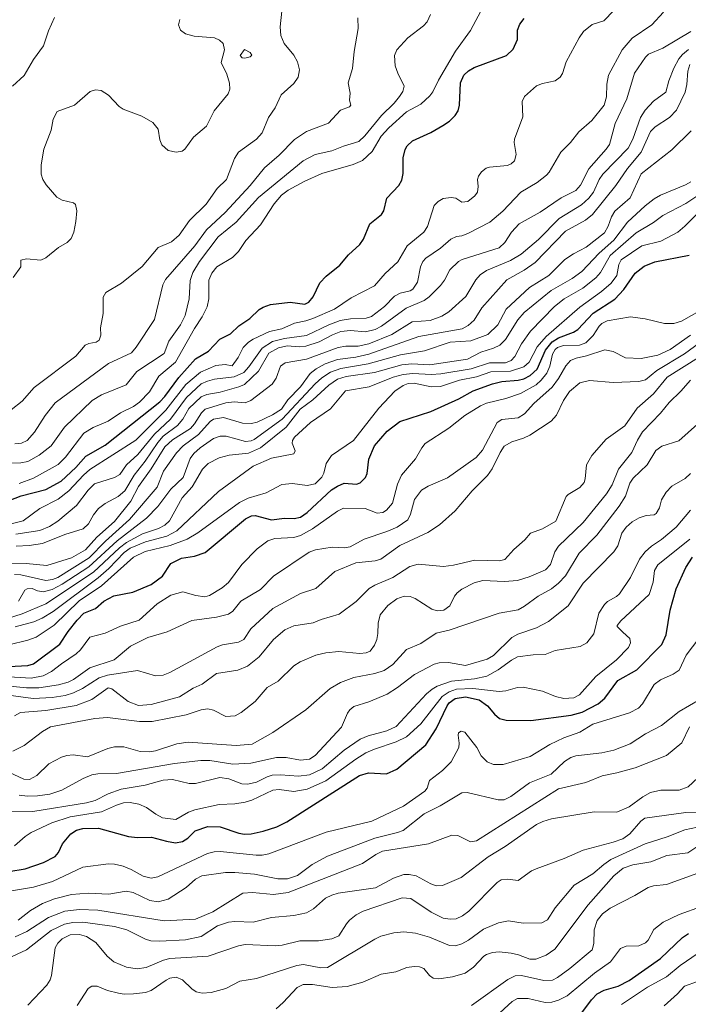
# Model space of a CAD drawing. Units: metres. Extents: x 271885 to 277684, y 4778000 to 4781343.
# Drawn here: x 272016 to 272070, y 4778180 to 4778259 of the extents above; entities that cross this region are included whole.
import ezdxf

# ---------------------------------------------------------------- set-up
doc = ezdxf.new("R2010")
doc.units = ezdxf.units.M
doc.header["$LTSCALE"] = 10
doc.layers.add('0_Contourlines_Principal', color=2, linetype='Continuous', lineweight=25)
doc.layers.add('0_Contourlines_Secondary', color=253, linetype='Continuous', lineweight=9)

msp = doc.modelspace()

# ---------------------------------------------------------------- linework, layer by layer
at = {"layer": '0_Contourlines_Principal'}
for points, elevation in [([(272015.055, 4778219.955), (272016.49, 4778220.519), (272018.5, 4778221.021), (272019.714, 4778221.708), (272020.903, 4778222.794), (272021.723, 4778223.708), (272023.279, 4778224.594), (272027.669, 4778228.091), (272028.082, 4778228.528), (272029.192, 4778230.048), (272030.551, 4778231.55), (272031.598, 4778232.181), (272032.494, 4778233.157), (272033.359, 4778233.57), (272034.04, 4778234.212), (272034.918, 4778234.82), (272035.687, 4778235.53), (272035.998, 4778235.73), (272036.577, 4778235.93), (272038.18, 4778236.14), (272039.341, 4778235.967), (272039.688, 4778236.132), (272040.035, 4778236.554), (272040.572, 4778237.685), (272041.082, 4778238.22), (272042.16, 4778239.105), (272042.878, 4778239.939), (272043.771, 4778240.767), (272044.079, 4778241.205), (272044.595, 4778242.449), (272045.522, 4778243.196), (272045.721, 4778243.483), (272045.969, 4778244.501), (272046.933, 4778245.524), (272047.169, 4778245.962), (272047.275, 4778246.505), (272047.277, 4778247.769), (272047.423, 4778248.445), (272047.586, 4778248.722), (272048.016, 4778249.133), (272049.493, 4778249.797), (272050.477, 4778250.37), (272051.002, 4778250.729), (272051.473, 4778251.185), (272051.694, 4778251.564), (272051.804, 4778252.016), (272051.89, 4778253.809), (272052.162, 4778254.414), (272052.543, 4778254.767), (272053, 4778255.039), (272055.598, 4778256.012), (272056.141, 4778256.527), (272056.475, 4778257.291), (272056.488, 4778258.047), (272056.672, 4778258.531), (272057.016, 4778258.98)], 1250), ([(272014.993, 4778206.732), (272017.051, 4778206.85), (272017.506, 4778206.97), (272019.608, 4778208.553), (272020.28, 4778209.586), (272021.003, 4778210.498), (272021.556, 4778211.055), (272022.49, 4778211.451), (272023.166, 4778212.043), (272023.973, 4778212.464), (272025.502, 4778212.748), (272026.985, 4778213.384), (272027.898, 4778214.053), (272028.551, 4778215.064), (272029.424, 4778215.489), (272030.466, 4778215.655), (272031.319, 4778215.964), (272034.571, 4778218.67), (272035.066, 4778218.906), (272035.356, 4778218.941), (272036.658, 4778218.591), (272037.729, 4778218.719), (272038.489, 4778218.7), (272039.012, 4778218.809), (272039.553, 4778219.178), (272041.505, 4778221.003), (272041.976, 4778221.3), (272042.533, 4778221.544), (272043.52, 4778221.467), (272043.802, 4778221.568), (272044.247, 4778222.01), (272044.381, 4778222.329), (272044.516, 4778223.489), (272044.972, 4778224.557), (272045.977, 4778225.733), (272047, 4778226.502), (272049.515, 4778227.325), (272051.765, 4778228.331), (272052.923, 4778228.981), (272054.479, 4778229.56), (272055.229, 4778229.728), (272056.543, 4778229.833), (272057.007, 4778229.96), (272057.494, 4778230.217), (272058.068, 4778230.731), (272058.74, 4778232.257), (272059.29, 4778232.945), (272059.787, 4778233.266), (272061.005, 4778233.721), (272061.337, 4778233.936), (272062.572, 4778235.234), (272064.314, 4778236.379), (272065.049, 4778237.164), (272065.956, 4778238.459), (272066.685, 4778239.036), (272067.56, 4778239.375), (272070.316, 4778239.92)], 1260), ([(272015.498, 4778190.244), (272016.831, 4778190.45), (272018.302, 4778190.979), (272019.253, 4778191.46), (272019.509, 4778191.765), (272019.833, 4778192.465), (272020.497, 4778193.29), (272020.965, 4778193.588), (272021.479, 4778193.716), (272022.737, 4778193.724), (272025.148, 4778193.064), (272025.871, 4778192.971), (272027.003, 4778193.019), (272028.205, 4778192.675), (272028.927, 4778192.557), (272029.488, 4778192.671), (272029.938, 4778192.928), (272030.52, 4778193.511), (272031.549, 4778193.866), (272032.535, 4778193.849), (272034.034, 4778193.334), (272034.505, 4778193.256), (272035.02, 4778193.286), (272036.002, 4778193.498), (272037.087, 4778193.843), (272037.899, 4778194.246), (272043.745, 4778197.979), (272044.478, 4778198.189), (272045.939, 4778198.108), (272046.763, 4778198.504), (272049.109, 4778200.463), (272049.935, 4778201.739), (272050.829, 4778203.595), (272050.993, 4778203.847), (272051.474, 4778204.197), (272052.284, 4778204.315), (272053.4, 4778204.08), (272054.068, 4778203.592), (272054.639, 4778202.919), (272055.043, 4778202.576), (272055.578, 4778202.434), (272057.568, 4778202.407), (272060.818, 4778202.856), (272061.697, 4778203.092), (272062.979, 4778203.765), (272063.525, 4778204.223), (272064.557, 4778205.64), (272066.103, 4778206.5), (272068.125, 4778208.529), (272068.465, 4778209.318), (272068.794, 4778211.299), (272069.262, 4778213.016), (272070.036, 4778214.752), (272070.576, 4778215.568)], 1270), ([(272061.34, 4778178.435), (272062.448, 4778179.896), (272062.903, 4778180.371), (272063.464, 4778180.692), (272064.601, 4778181.006), (272065.487, 4778181.449), (272068.017, 4778183.226), (272069.787, 4778184.931), (272070.257, 4778185.244)], 1280)]:
    msp.add_lwpolyline(points, dxfattribs=dict(at, elevation=elevation))
at = {"layer": '0_Contourlines_Secondary'}
for points, elevation in [([(272015.471, 4778218.205), (272016.655, 4778218.502), (272017.997, 4778219.504), (272019.494, 4778220.258), (272020.35, 4778220.933), (272021.535, 4778222.196), (272022.04, 4778222.633), (272025.744, 4778225.008), (272028.146, 4778227.433), (272029.776, 4778229.484), (272030.938, 4778230.478), (272032.193, 4778231.021), (272032.948, 4778231.103), (272033.502, 4778231.001), (272033.976, 4778231.662), (272034.386, 4778232.485), (272034.815, 4778232.9), (272035.205, 4778233.138), (272036.497, 4778233.773), (272037.511, 4778233.993), (272038.522, 4778234.447), (272039.44, 4778234.612), (272039.999, 4778234.807), (272041.731, 4778235.576), (272043.093, 4778236.471), (272044.977, 4778237.441), (272045.825, 4778238.44), (272046.848, 4778239.387), (272047.594, 4778240.669), (272048.948, 4778241.762), (272049.233, 4778242.224), (272049.779, 4778243.912), (272050.088, 4778244.253), (272050.498, 4778244.493), (272051.145, 4778244.57), (272051.511, 4778244.509), (272051.995, 4778244.197), (272052.494, 4778244.24), (272053.038, 4778244.695), (272053.25, 4778244.992), (272053.327, 4778245.443), (272053.257, 4778246.022), (272053.333, 4778246.277), (272053.593, 4778246.643), (272053.959, 4778246.917), (272054.229, 4778247.014), (272055.684, 4778247.134), (272055.986, 4778247.27), (272056.231, 4778247.514), (272056.369, 4778248.042), (272056.219, 4778248.994), (272056.247, 4778249.262), (272056.911, 4778251.067), (272056.863, 4778252.291), (272057.044, 4778252.706), (272058.01, 4778253.557), (272058.496, 4778253.763), (272059.513, 4778253.962), (272059.911, 4778254.276), (272060.1, 4778254.56), (272060.409, 4778255.493), (272061.442, 4778257.442), (272061.815, 4778257.953), (272062.495, 4778258.511), (272063.437, 4778258.811), (272065.059, 4778260.48)], 1251), ([(272016.344, 4778221.514), (272017.509, 4778221.939), (272019.472, 4778223.033), (272020.067, 4778223.628), (272021.557, 4778225.581), (272022.314, 4778226.034), (272023.502, 4778226.53), (272024.51, 4778227.207), (272025.545, 4778227.719), (272026.04, 4778228.083), (272026.842, 4778228.899), (272027.604, 4778230.176), (272028.942, 4778231.284), (272030.47, 4778233.996), (272031.095, 4778234.938), (272031.487, 4778235.767), (272031.63, 4778236.386), (272031.624, 4778237.892), (272031.87, 4778238.476), (272032.266, 4778238.973), (272033.519, 4778239.729), (272034.014, 4778240.222), (272034.604, 4778241.087), (272035.783, 4778242.367), (272036.889, 4778244.044), (272037.487, 4778244.765), (272038.011, 4778245.149), (272039.302, 4778245.851), (272040.726, 4778246.497), (272043.237, 4778247.229), (272044.009, 4778247.539), (272044.781, 4778248.267), (272045.499, 4778249.496), (272046.133, 4778250.173), (272047.548, 4778251.462), (272048.689, 4778252.097), (272049.435, 4778252.771), (272049.671, 4778253.082), (272050.113, 4778254.01), (272051.483, 4778256.363), (272052.703, 4778258.026), (272053.745, 4778259.999)], 1249), ([(272015.689, 4778223.151), (272016.474, 4778223.179), (272017.041, 4778223.298), (272017.955, 4778223.807), (272018.914, 4778224.542), (272019.991, 4778226.046), (272022.229, 4778228.217), (272022.984, 4778228.67), (272024.952, 4778229.46), (272025.821, 4778230.547), (272028.031, 4778231.987), (272028.401, 4778232.999), (272029.332, 4778234.303), (272029.706, 4778235.061), (272030.032, 4778236.396), (272030.122, 4778237.887), (272030.324, 4778238.512), (272030.867, 4778239.411), (272032.362, 4778241.393), (272033.832, 4778242.573), (272035.632, 4778244.566), (272039.225, 4778247.509), (272040.199, 4778248.037), (272041.539, 4778248.316), (272042.47, 4778248.711), (272043.706, 4778249.084), (272044.191, 4778249.534), (272045.53, 4778251.172), (272046.56, 4778252.179), (272046.989, 4778252.702), (272047.256, 4778253.113), (272047.364, 4778253.542), (272046.841, 4778254.592), (272046.636, 4778255.185), (272046.566, 4778256.023), (272046.773, 4778256.48), (272047.642, 4778257.442), (272048.925, 4778258.392), (272049.219, 4778258.729), (272049.478, 4778259.313)], 1248), ([(272015.694, 4778227.456), (272016.571, 4778228.144), (272017.56, 4778229.242), (272020.913, 4778231.788), (272021.658, 4778232.67), (272021.949, 4778232.807), (272022.533, 4778232.902), (272022.778, 4778233.063), (272022.909, 4778233.468), (272022.885, 4778234.058), (272023.115, 4778235.21), (272023.105, 4778236.54), (272023.317, 4778236.916), (272024.577, 4778237.652), (272026.246, 4778238.997), (272027.529, 4778240.542), (272028.605, 4778241.004), (272029.241, 4778241.524), (272030.07, 4778242.723), (272031.418, 4778244.034), (272032.293, 4778245.287), (272033.052, 4778246.015), (272033.688, 4778247.705), (272034.017, 4778248.223), (272035.473, 4778249.276), (272035.915, 4778249.771), (272036.414, 4778251.004), (272036.973, 4778251.786), (272037.458, 4778252.849), (272038.477, 4778253.743), (272038.826, 4778254.266), (272038.935, 4778254.865), (272038.771, 4778255.509), (272038.473, 4778256.026), (272037.698, 4778256.971), (272037.418, 4778257.618), (272037.364, 4778258.324), (272037.509, 4778259.59)], 1246), ([(272016.075, 4778217.423), (272017.995, 4778217.734), (272018.791, 4778218.036), (272019.447, 4778218.481), (272020.954, 4778219.737), (272021.898, 4778220.97), (272022.423, 4778221.477), (272024.021, 4778221.987), (272024.441, 4778222.23), (272024.983, 4778223.028), (272025.912, 4778223.841), (272027.255, 4778225.496), (272028.537, 4778226.696), (272029.832, 4778228.44), (272031.006, 4778229.547), (272031.504, 4778229.776), (272032.076, 4778229.923), (272033.672, 4778230.111), (272034.45, 4778230.463), (272034.854, 4778230.923), (272035.918, 4778232.435), (272036.741, 4778232.954), (272037.721, 4778233.206), (272039.483, 4778233.435), (272041.274, 4778234.311), (272042.203, 4778234.645), (272043.023, 4778234.796), (272044.296, 4778234.844), (272044.731, 4778234.963), (272045.771, 4778235.777), (272046.576, 4778236.61), (272047.028, 4778236.844), (272047.845, 4778237.035), (272048.064, 4778237.189), (272048.442, 4778237.743), (272048.677, 4778238.98), (272048.854, 4778239.417), (272049.095, 4778239.665), (272050.28, 4778240.486), (272051.104, 4778241.208), (272051.576, 4778241.431), (272052.01, 4778241.485), (272052.479, 4778241.652), (272054.258, 4778242.587), (272055.302, 4778243.466), (272056.752, 4778244.991), (272058.072, 4778245.777), (272058.825, 4778246.371), (272059.031, 4778246.604), (272059.973, 4778248.214), (272060.763, 4778249.001), (272061.437, 4778249.851), (272062.476, 4778250.766), (272063.48, 4778252), (272063.656, 4778252.671), (272063.685, 4778253.713), (272063.825, 4778254.435), (272064.906, 4778256.48), (272065.73, 4778257.402), (272067.302, 4778258.471), (272068.24, 4778259.495)], 1252), ([(272015.792, 4778253.542), (272016.749, 4778254.393), (272017.505, 4778255.693), (272018.29, 4778256.788), (272018.698, 4778257.986), (272019.201, 4778259.064)], 1244), ([(272015.856, 4778238.106), (272016.48, 4778238.974), (272016.483, 4778239.508), (272016.932, 4778239.623), (272018.078, 4778239.509), (272018.501, 4778239.709), (272019.502, 4778240.537), (272020.218, 4778240.934), (272020.526, 4778241.252), (272020.737, 4778241.778), (272020.919, 4778242.628), (272020.992, 4778243.497), (272020.893, 4778244.012), (272020.711, 4778244.149), (272019.802, 4778244.34), (272019.373, 4778244.584), (272018.528, 4778245.578), (272018.261, 4778246.016), (272018.116, 4778246.449), (272018.122, 4778247.203), (272018.328, 4778248.456), (272018.933, 4778249.981), (272019.081, 4778250.88), (272019.405, 4778251.492), (272020.795, 4778252.009), (272022.051, 4778253.116), (272022.489, 4778253.256), (272022.957, 4778253.197), (272023.534, 4778252.81), (272024.405, 4778251.9), (272024.714, 4778251.683), (272026.234, 4778251.132), (272027.103, 4778250.602), (272027.526, 4778250.085), (272027.685, 4778249.202), (272027.836, 4778248.808), (272028.34, 4778248.354), (272028.981, 4778248.206), (272029.467, 4778248.295), (272029.674, 4778248.453), (272030.385, 4778249.42), (272031.422, 4778250.315), (272032.06, 4778251.559), (272033.184, 4778252.914), (272033.306, 4778253.306), (272033.283, 4778253.769), (272033.07, 4778254.496), (272032.623, 4778255.454), (272032.88, 4778256.467), (272032.768, 4778256.974), (272032.479, 4778257.248), (272032.073, 4778257.424), (272030.432, 4778257.572), (272029.745, 4778257.757), (272029.326, 4778258.057), (272029.172, 4778258.469), (272029.273, 4778258.9)], 1245), ([(272015.99, 4778224.713), (272016.522, 4778224.77), (272016.985, 4778224.971), (272017.586, 4778225.652), (272018.445, 4778226.988), (272019.251, 4778228.006), (272023.525, 4778231.18), (272025.39, 4778232.056), (272025.776, 4778232.49), (272027.257, 4778234.744), (272027.928, 4778237.526), (272028.121, 4778237.945), (272030.499, 4778240.676), (272031.431, 4778241.972), (272032.933, 4778243.36), (272034.948, 4778245.524), (272036.096, 4778246.956), (272037.282, 4778247.978), (272038.513, 4778249.24), (272039.482, 4778249.872), (272041.264, 4778250.55), (272042.237, 4778251.593), (272042.955, 4778251.886), (272043.064, 4778252.006), (272042.957, 4778252.423), (272043.014, 4778252.985), (272042.856, 4778253.795), (272043.194, 4778254.972), (272043.321, 4778256.32), (272043.651, 4778258.187), (272043.627, 4778259.044)], 1247), ([(272016.094, 4778216.477), (272017.145, 4778216.522), (272018.21, 4778216.679), (272020.024, 4778217.415), (272021.506, 4778217.871), (272021.933, 4778218.266), (272022.337, 4778218.989), (272022.745, 4778219.512), (272023.266, 4778219.91), (272024.313, 4778220.47), (272024.849, 4778220.917), (272025.598, 4778222.194), (272026.489, 4778223.317), (272027.504, 4778224.829), (272027.948, 4778225.32), (272029.106, 4778226.199), (272029.514, 4778226.698), (272030.01, 4778227.55), (272031.004, 4778228.503), (272031.466, 4778228.701), (272032.545, 4778228.879), (272034.033, 4778229.294), (272034.498, 4778229.493), (272035.616, 4778230.58), (272036.467, 4778232.007), (272037.238, 4778232.454), (272037.94, 4778232.599), (272038.911, 4778232.525), (272039.422, 4778232.572), (272040.508, 4778232.933), (272041.586, 4778233.5), (272042.256, 4778233.759), (272043.037, 4778233.842), (272044.25, 4778233.74), (272045.013, 4778233.93), (272045.525, 4778234.189), (272047.508, 4778235.637), (272048.959, 4778236.257), (272049.367, 4778236.566), (272050.284, 4778237.483), (272050.604, 4778237.915), (272051.035, 4778238.739), (272051.737, 4778239.408), (272052.028, 4778239.568), (272054.999, 4778240.522), (272055.476, 4778240.951), (272055.999, 4778241.765), (272056.624, 4778242.44), (272058.309, 4778243.382), (272060.003, 4778244.551), (272061.176, 4778245.123), (272061.554, 4778245.554), (272062.219, 4778246.884), (272063.639, 4778248.455), (272063.9, 4778248.845), (272064.351, 4778250.543), (272065.286, 4778252.516), (272065.911, 4778254.581), (272066.785, 4778255.864), (272067.051, 4778256.105), (272068.182, 4778256.614), (272070.441, 4778257.933)], 1253), ([(272015.489, 4778215.029), (272016.914, 4778215.055), (272018.571, 4778214.895), (272020.56, 4778215.527), (272021.681, 4778216.173), (272022.61, 4778217.19), (272024.025, 4778218.464), (272025.326, 4778220.092), (272025.942, 4778221.265), (272026.973, 4778222.686), (272028.076, 4778224.471), (272028.692, 4778225.035), (272030.131, 4778225.954), (272030.457, 4778226.313), (272031.025, 4778227.213), (272031.334, 4778227.515), (272032.983, 4778228.023), (272033.654, 4778228.085), (272034.554, 4778228.007), (272034.995, 4778228.202), (272036.717, 4778229.519), (272037.056, 4778229.994), (272037.403, 4778230.979), (272037.772, 4778231.246), (272039.481, 4778231.526), (272042.026, 4778232.482), (272042.659, 4778232.582), (272043.643, 4778232.582), (272044.514, 4778232.776), (272046.357, 4778233.53), (272047.997, 4778234.557), (272049.458, 4778234.651), (272050.383, 4778235.012), (272050.967, 4778235.358), (272052.332, 4778236.578), (272053.118, 4778237.941), (272053.467, 4778238.329), (272053.992, 4778238.671), (272055.919, 4778239.494), (272056.769, 4778239.997), (272058.176, 4778241.17), (272059.831, 4778242.885), (272061.635, 4778243.971), (272062.24, 4778244.511), (272062.595, 4778245.008), (272063.051, 4778246.004), (272063.357, 4778246.446), (272065.408, 4778248.537), (272065.771, 4778249.273), (272066.404, 4778251.007), (272066.771, 4778251.607), (272067.436, 4778252.34), (272068.43, 4778253.054), (272068.675, 4778253.966), (272069.081, 4778254.98), (272069.472, 4778255.729), (272069.768, 4778256.092), (272070.248, 4778256.49)], 1254), ([(272015.966, 4778214.173), (272016.469, 4778214.167), (272018.484, 4778213.708), (272019.025, 4778213.784), (272019.455, 4778213.947), (272021.994, 4778215.517), (272023.292, 4778216.874), (272025.237, 4778218.616), (272027.449, 4778221.232), (272027.966, 4778222.5), (272029.008, 4778223.997), (272029.55, 4778224.538), (272030.788, 4778225.474), (272031.72, 4778226.509), (272031.993, 4778226.709), (272032.801, 4778226.839), (272034.323, 4778226.37), (272035.05, 4778226.363), (272035.508, 4778226.457), (272036.754, 4778227.044), (272037.477, 4778227.515), (272037.994, 4778228.247), (272039.003, 4778229.298), (272039.777, 4778230.37), (272040.256, 4778230.757), (272040.986, 4778231.162), (272041.994, 4778231.502), (272043.473, 4778231.685), (272044.506, 4778231.927), (272048.55, 4778233.363), (272052.027, 4778233.972), (272052.519, 4778234.239), (272053.001, 4778234.68), (272053.602, 4778235.682), (272055.632, 4778237.932), (272057.015, 4778238.719), (272057.907, 4778239.324), (272060.343, 4778241.862), (272061.967, 4778242.752), (272062.52, 4778243.202), (272064.413, 4778245.532), (272065.345, 4778246.898), (272066.455, 4778248.227), (272067.204, 4778249.89), (272067.565, 4778250.254), (272068.743, 4778251.013), (272069.291, 4778251.615), (272069.993, 4778253.059), (272070.139, 4778253.683), (272070.199, 4778254.759), (272070.372, 4778255.291)], 1255), ([(272016.277, 4778212.044), (272016.794, 4778212.911), (272016.979, 4778213.027), (272017.386, 4778213.054), (272017.83, 4778212.862), (272018.274, 4778212.788), (272019, 4778212.977), (272019.801, 4778213.398), (272021.959, 4778214.793), (272024.231, 4778216.907), (272026.597, 4778218.708), (272027.509, 4778219.666), (272028.561, 4778221.061), (272029.545, 4778222.004), (272030.113, 4778223.523), (272030.416, 4778223.944), (272030.924, 4778224.392), (272032.008, 4778225.149), (272032.533, 4778225.336), (272033.027, 4778225.335), (272034.563, 4778224.903), (272035.02, 4778224.942), (272035.261, 4778225.053), (272037.528, 4778226.706), (272040.174, 4778229.557), (272040.71, 4778230.029), (272041.424, 4778230.484), (272042.263, 4778230.779), (272044.463, 4778231.166), (272047.067, 4778231.896), (272048.992, 4778232.205), (272051.057, 4778232.893), (272052.723, 4778233.021), (272054.09, 4778233.518), (272054.91, 4778234.297), (272055.568, 4778235.569), (272057.458, 4778237.299), (272059.005, 4778238.269), (272060.307, 4778239.581), (272060.998, 4778240.033), (272062.019, 4778240.556), (272063.481, 4778241.73), (272063.781, 4778242.242), (272064.045, 4778243.002), (272064.339, 4778243.456), (272065.548, 4778244.54), (272066.456, 4778246.463), (272068.916, 4778248.399), (272070.481, 4778249.952)], 1256), ([(272014.276, 4778210.291), (272016.586, 4778211.01), (272018.488, 4778211.811), (272022.323, 4778214.358), (272024.431, 4778216.34), (272024.98, 4778216.757), (272026.272, 4778217.464), (272027.555, 4778217.887), (272028.075, 4778218.148), (272028.441, 4778218.518), (272029.477, 4778220.365), (272030.27, 4778221.253), (272031.112, 4778222.675), (272031.576, 4778223.122), (272032.46, 4778223.586), (272033.267, 4778223.793), (272034.825, 4778223.969), (272035.783, 4778224.39), (272037.851, 4778226.064), (272038.975, 4778227.511), (272039.987, 4778228.27), (272041.294, 4778229.447), (272041.992, 4778229.918), (272042.695, 4778230.147), (272044.969, 4778230.47), (272047.172, 4778231.09), (272047.96, 4778231.153), (272049.427, 4778231.068), (272052.458, 4778231.543), (272053.519, 4778232.112), (272054.545, 4778232.418), (272055.06, 4778232.67), (272055.529, 4778233.127), (272056.519, 4778234.697), (272057.011, 4778235.29), (272059.184, 4778237.062), (272060.879, 4778238.048), (272061.667, 4778238.604), (272063.064, 4778240.069), (272064.236, 4778241.119), (272065.338, 4778242.567), (272066.771, 4778243.892), (272067.487, 4778244.446), (272068.006, 4778244.743), (272070.023, 4778245.582), (272070.438, 4778245.84)], 1257), ([(272015.497, 4778208.522), (272017.049, 4778208.879), (272017.699, 4778209.137), (272019.167, 4778210.104), (272021.162, 4778212.054), (272022.972, 4778213.273), (272025.552, 4778215.586), (272026.479, 4778216.036), (272028.496, 4778216.51), (272029.885, 4778217.018), (272030.732, 4778217.54), (272034.089, 4778219.989), (272034.801, 4778220.336), (272036.236, 4778220.756), (272037.497, 4778221.432), (272038.362, 4778221.514), (272039.535, 4778221.344), (272040.176, 4778221.479), (272040.728, 4778222.034), (272040.885, 4778222.354), (272041.082, 4778223.137), (272041.49, 4778223.766), (272043.265, 4778224.968), (272045.303, 4778227.584), (272046.597, 4778228.946), (272047.263, 4778229.42), (272047.67, 4778229.567), (272048.155, 4778229.593), (272049.524, 4778229.318), (272050.294, 4778229.336), (272051.801, 4778229.835), (272053.183, 4778230.11), (272054.328, 4778230.505), (272055.918, 4778230.557), (272057.003, 4778230.911), (272057.416, 4778231.301), (272058.072, 4778232.519), (272058.801, 4778233.375), (272061.5, 4778235.74), (272063.262, 4778236.987), (272064.043, 4778237.648), (272064.491, 4778238.275), (272064.645, 4778239.162), (272064.846, 4778239.551), (272066.497, 4778240.663), (272068.03, 4778241.047), (272069.394, 4778241.784), (272069.954, 4778242.248), (272071.787, 4778244.092)], 1259), ([(272016.013, 4778209.964), (272017.536, 4778210.372), (272018.208, 4778210.662), (272019.083, 4778211.204), (272022.711, 4778213.912), (272023.561, 4778214.663), (272024.798, 4778215.943), (272025.282, 4778216.294), (272026.529, 4778216.811), (272028.24, 4778217.257), (272029.048, 4778217.704), (272032.406, 4778220.875), (272035.187, 4778222.919), (272036.678, 4778223.551), (272038.459, 4778223.916), (272038.568, 4778224.155), (272038.32, 4778224.769), (272038.362, 4778224.993), (272038.525, 4778225.236), (272039.808, 4778226.421), (272041.414, 4778227.546), (272042.631, 4778228.981), (272044.528, 4778229.303), (272046.479, 4778230.082), (272047.282, 4778230.308), (272048.052, 4778230.384), (272049.518, 4778230.29), (272050.311, 4778230.341), (272052.757, 4778230.75), (272054.232, 4778231.242), (272055.51, 4778231.242), (272055.979, 4778231.425), (272056.275, 4778231.761), (272056.805, 4778232.771), (272057.536, 4778233.789), (272059.47, 4778235.782), (272060.253, 4778236.408), (272061.745, 4778237.249), (272062.792, 4778238.094), (272063.174, 4778238.529), (272063.948, 4778239.878), (272066.046, 4778241.71), (272067.437, 4778242.543), (272068.188, 4778243.128), (272070.042, 4778244.094), (272071.017, 4778244.719)], 1258), ([(272015.087, 4778205.966), (272017.298, 4778205.823), (272018.275, 4778206.015), (272018.953, 4778206.353), (272019.74, 4778206.993), (272020.929, 4778207.777), (272021.292, 4778208.107), (272022.039, 4778209.129), (272023.259, 4778209.457), (272024.497, 4778210.015), (272025.999, 4778210.496), (272027.453, 4778211.806), (272028.572, 4778212.514), (272029.514, 4778212.786), (272030.566, 4778212.494), (272031.309, 4778212.391), (272031.681, 4778212.475), (272032.693, 4778213.093), (272033.206, 4778213.545), (272034.288, 4778214.978), (272035.509, 4778216.237), (272036.379, 4778216.902), (272036.927, 4778217.092), (272038.461, 4778217.156), (272039.008, 4778217.327), (272039.983, 4778217.859), (272041.985, 4778219.29), (272042.475, 4778219.523), (272044.223, 4778219.493), (272045.18, 4778219.116), (272045.649, 4778219.168), (272045.923, 4778219.354), (272046.411, 4778219.943), (272046.831, 4778221.452), (272047.145, 4778222.199), (272048.271, 4778223.503), (272048.767, 4778224.399), (272049.048, 4778224.739), (272050.941, 4778225.983), (272052.241, 4778226.997), (272053.505, 4778227.77), (272053.997, 4778227.995), (272055.557, 4778228.377), (272056.729, 4778228.756), (272057.986, 4778229.464), (272058.398, 4778229.834), (272058.857, 4778230.413), (272059.096, 4778230.964), (272059.298, 4778231.934), (272059.524, 4778232.31), (272059.716, 4778232.469), (272060.201, 4778232.643), (272061.467, 4778232.656), (272061.988, 4778232.858), (272062.576, 4778233.449), (272063.073, 4778234.204), (272063.285, 4778234.414), (272063.7, 4778234.616), (272065.581, 4778234.948), (272066.768, 4778234.777), (272068.335, 4778234.403), (272069.067, 4778234.4), (272069.699, 4778234.6), (272071.311, 4778235.499)], 1261), ([(272014.89, 4778204.539), (272017.473, 4778204.18), (272019.007, 4778204.265), (272020.039, 4778204.44), (272020.717, 4778204.652), (272021.44, 4778204.983), (272022.796, 4778205.842), (272023.452, 4778206.071), (272025.862, 4778206.442), (272027.335, 4778206.021), (272027.947, 4778206.068), (272028.491, 4778206.275), (272032.292, 4778208.345), (272032.719, 4778208.506), (272034.016, 4778208.73), (272034.445, 4778208.948), (272035, 4778209.81), (272036.764, 4778211.449), (272039.012, 4778212.655), (272040.25, 4778213.058), (272041.779, 4778214.415), (272043.449, 4778215.118), (272045.026, 4778215.286), (272045.468, 4778215.421), (272047.001, 4778216.509), (272049.249, 4778217.564), (272050.194, 4778218.173), (272051.451, 4778219.323), (272052.845, 4778220.933), (272054.063, 4778222.15), (272054.455, 4778222.705), (272055.076, 4778224.008), (272055.423, 4778224.521), (272056.036, 4778224.886), (272056.968, 4778225.166), (272057.491, 4778225.407), (272059.194, 4778226.547), (272059.623, 4778227.018), (272060.203, 4778228.215), (272060.673, 4778228.918), (272061.512, 4778229.64), (272062.297, 4778229.829), (272064.197, 4778229.667), (272066.261, 4778229.744), (272066.792, 4778229.87), (272067.703, 4778230.611), (272069.942, 4778231.979), (272072.452, 4778233.81)], 1263), ([(272014.762, 4778205.27), (272016.926, 4778205.055), (272017.918, 4778205.051), (272019.517, 4778205.283), (272020.285, 4778205.501), (272020.731, 4778205.73), (272022.034, 4778206.663), (272023.994, 4778207.306), (272025.307, 4778208.403), (272026.702, 4778209.114), (272028.257, 4778209.548), (272030.243, 4778210.465), (272032.248, 4778210.74), (272033.209, 4778210.978), (272033.546, 4778211.223), (272034.205, 4778212.04), (272035.792, 4778212.968), (272036.839, 4778214.055), (272039.694, 4778215.991), (272040.213, 4778216.167), (272041.551, 4778216.374), (272042.531, 4778216.317), (272043.01, 4778216.398), (272044.127, 4778217.04), (272045.955, 4778217.638), (272046.783, 4778218.001), (272047.639, 4778218.595), (272047.872, 4778219.045), (272048.19, 4778220.236), (272048.742, 4778220.983), (272049.286, 4778221.306), (272050.837, 4778221.969), (272053.16, 4778223.616), (272053.679, 4778224.204), (272054.834, 4778226.429), (272055.222, 4778226.673), (272056.532, 4778226.796), (272057.061, 4778227.135), (272057.812, 4778227.953), (272059.272, 4778229.269), (272059.796, 4778229.965), (272060.377, 4778230.988), (272060.763, 4778231.422), (272061.198, 4778231.628), (272062.033, 4778231.804), (272063.511, 4778232.275), (272064.199, 4778232.149), (272065.188, 4778231.646), (272066.437, 4778231.602), (272067.788, 4778231.859), (272068.778, 4778232.319), (272070.426, 4778233.483)], 1262), ([(272015.967, 4778202.794), (272016.448, 4778203.055), (272018.491, 4778203.232), (272020.944, 4778203.625), (272022.187, 4778204.117), (272023.499, 4778205.037), (272023.815, 4778204.974), (272025.109, 4778203.933), (272025.953, 4778203.628), (272026.977, 4778203.7), (272029.264, 4778204.319), (272030.357, 4778205.016), (272031.071, 4778205.33), (272032.248, 4778206.195), (272033.969, 4778206.46), (272034.746, 4778206.79), (272035.686, 4778207.548), (272036.821, 4778208.931), (272037.741, 4778209.711), (272038.479, 4778210.055), (272040.034, 4778210.29), (272040.674, 4778210.563), (272042.13, 4778210.997), (272043.491, 4778212.013), (272044.545, 4778213.044), (272044.984, 4778213.318), (272046.454, 4778213.942), (272047.815, 4778214.835), (272048.47, 4778215.017), (272050.528, 4778214.816), (272051.332, 4778214.929), (272053.037, 4778215.348), (272055.026, 4778215.29), (272055.468, 4778215.382), (272056.186, 4778216.2), (272057.075, 4778216.977), (272057.545, 4778217.522), (272058.505, 4778217.854), (272059.564, 4778218.47), (272060.407, 4778220.463), (272060.562, 4778220.629), (272061.515, 4778221.185), (272061.85, 4778221.606), (272061.939, 4778221.889), (272062.036, 4778223.006), (272062.47, 4778223.778), (272063.629, 4778225.078), (272065.138, 4778226.161), (272066.126, 4778227.581), (272067.439, 4778228.743), (272068.541, 4778230.084), (272071.054, 4778231.682)], 1264), ([(272015.829, 4778199.943), (272016.732, 4778200.409), (272018.214, 4778201.521), (272018.866, 4778201.903), (272022.434, 4778202.576), (272023.458, 4778202.646), (272026.037, 4778202.342), (272027.046, 4778202.344), (272029.796, 4778202.859), (272031.001, 4778203.266), (272031.533, 4778203.343), (272031.991, 4778203.245), (272032.996, 4778202.733), (272033.749, 4778202.778), (272034.227, 4778203.046), (272035.342, 4778203.943), (272036.319, 4778205.06), (272037.213, 4778205.586), (272038.464, 4778206.817), (272038.982, 4778207.136), (272040.235, 4778207.68), (272041.057, 4778207.876), (272042.084, 4778207.962), (272043.795, 4778207.825), (272044.3, 4778207.88), (272044.628, 4778208.013), (272044.957, 4778208.498), (272045.142, 4778208.955), (272045.239, 4778209.412), (272045.252, 4778210.25), (272045.409, 4778210.937), (272046.042, 4778211.675), (272046.765, 4778212.219), (272047.354, 4778212.425), (272047.842, 4778212.416), (272048.253, 4778212.249), (272049.582, 4778211.391), (272050.001, 4778211.258), (272050.543, 4778211.304), (272051.035, 4778211.665), (272051.4, 4778212.438), (272051.62, 4778212.694), (272051.999, 4778212.993), (272052.996, 4778213.521), (272053.704, 4778213.686), (272055.445, 4778213.609), (272056.482, 4778213.701), (272057.423, 4778213.991), (272058.751, 4778214.55), (272059.153, 4778214.991), (272059.494, 4778216), (272059.779, 4778216.458), (272061.777, 4778218.384), (272063.66, 4778220.694), (272064.107, 4778221.409), (272064.625, 4778222.667), (272065.706, 4778224.008), (272066.149, 4778224.997), (272066.559, 4778225.676), (272068.013, 4778227.179), (272068.69, 4778228.052), (272069.647, 4778228.95), (272070.421, 4778229.846)], 1265), ([(272015.505, 4778198.25), (272016.723, 4778197.686), (272017.186, 4778197.653), (272017.759, 4778197.993), (272018.732, 4778198.911), (272019.761, 4778199.471), (272020.191, 4778199.606), (272020.689, 4778199.648), (272021.845, 4778199.484), (272023.473, 4778200.144), (272024.013, 4778200.289), (272024.769, 4778200.28), (272026.086, 4778199.924), (272026.835, 4778199.892), (272027.33, 4778199.968), (272029.034, 4778200.526), (272029.968, 4778200.674), (272033.833, 4778200.394), (272035.123, 4778200.502), (272036.782, 4778201.453), (272039.431, 4778203.27), (272041.404, 4778204.999), (272042.226, 4778205.485), (272043.312, 4778205.878), (272044.986, 4778206.213), (272045.743, 4778206.453), (272046.452, 4778206.934), (272047.539, 4778208.128), (272048.694, 4778208.607), (272049.942, 4778209.464), (272050.974, 4778209.686), (272055.006, 4778211.059), (272056.528, 4778211.333), (272057.047, 4778211.615), (272058.156, 4778212.43), (272059.237, 4778213.031), (272059.78, 4778213.474), (272060.34, 4778214.073), (272061.457, 4778215.894), (272062.884, 4778217.343), (272064.681, 4778219.698), (272065.185, 4778220.5), (272065.527, 4778221.552), (272065.814, 4778221.932), (272066.938, 4778223.024), (272067.631, 4778224.184), (272068.12, 4778224.519), (272069.493, 4778224.943), (272070.987, 4778226.288)], 1266), ([(272016.329, 4778196.395), (272017.023, 4778196.31), (272017.808, 4778196.339), (272018.808, 4778196.485), (272019.767, 4778196.805), (272021.496, 4778197.745), (272022.191, 4778198.026), (272022.68, 4778198.123), (272024.185, 4778198.152), (272028.857, 4778198.949), (272030.967, 4778199.179), (272031.708, 4778199.181), (272033.564, 4778198.905), (272034.998, 4778198.963), (272037.081, 4778199.442), (272037.848, 4778199.422), (272038.993, 4778199.208), (272039.741, 4778199.294), (272040.179, 4778199.594), (272042.307, 4778201.878), (272042.804, 4778203.009), (272042.974, 4778203.274), (272043.297, 4778203.539), (272044.503, 4778203.925), (272045.993, 4778204.545), (272046.828, 4778205.065), (272048.187, 4778206.126), (272049.778, 4778206.955), (272050.165, 4778207.053), (272050.918, 4778207.075), (272052.303, 4778206.84), (272054.03, 4778207.363), (272054.561, 4778207.656), (272056.022, 4778209.1), (272056.514, 4778209.364), (272058.023, 4778209.869), (272058.978, 4778210.38), (272060.564, 4778211.656), (272061.785, 4778213.473), (272064.233, 4778216.019), (272064.565, 4778216.494), (272064.902, 4778217.507), (272065.243, 4778218.001), (272065.71, 4778218.418), (272066.277, 4778218.742), (272066.859, 4778218.928), (272067.497, 4778219.002), (272067.656, 4778219.104), (272067.917, 4778219.55), (272068.095, 4778220.197), (272068.452, 4778220.811), (272068.921, 4778221.299), (272069.986, 4778221.909), (272070.426, 4778222.315)], 1267), ([(272014.928, 4778195.051), (272017.431, 4778195.088), (272021.779, 4778195.789), (272022.457, 4778195.969), (272023.499, 4778196.503), (272024.554, 4778196.87), (272026.485, 4778197.21), (272027.934, 4778197.605), (272028.698, 4778197.66), (272030.035, 4778197.347), (272030.546, 4778197.342), (272032.52, 4778197.821), (272033.234, 4778197.715), (272034.275, 4778197.297), (272034.772, 4778197.277), (272035.466, 4778197.438), (272036.31, 4778197.877), (272036.725, 4778198.002), (272037.389, 4778198.027), (272038.849, 4778197.915), (272039.73, 4778198.024), (272040.753, 4778198.527), (272042.515, 4778200.033), (272043.812, 4778200.898), (272044.458, 4778201.182), (272045.963, 4778201.579), (272046.706, 4778201.938), (272049.162, 4778204.551), (272049.602, 4778204.944), (272050.003, 4778205.168), (272051.17, 4778205.571), (272053.015, 4778205.77), (272054.009, 4778205.986), (272054.94, 4778206.487), (272055.999, 4778207.272), (272056.494, 4778207.533), (272057.737, 4778207.705), (272058.717, 4778207.722), (272059.513, 4778208.046), (272061.537, 4778208.383), (272062.061, 4778208.667), (272062.645, 4778209.388), (272063.031, 4778211.051), (272063.481, 4778211.768), (272063.723, 4778212), (272064.456, 4778212.395), (272064.714, 4778212.624), (272065.578, 4778213.932), (272066.315, 4778215.407), (272066.758, 4778216.001), (272067.273, 4778216.474), (272068.074, 4778217.011), (272069.276, 4778217.989), (272070.432, 4778219.359)], 1268), ([(272015.969, 4778192.312), (272016.824, 4778193.068), (272017.315, 4778193.384), (272018.968, 4778194.154), (272020.448, 4778194.644), (272022.974, 4778195.061), (272024.193, 4778195.602), (272024.757, 4778195.77), (272025.287, 4778195.814), (272025.974, 4778195.675), (272026.601, 4778195.409), (272027.343, 4778194.858), (272027.895, 4778194.564), (272028.968, 4778194.442), (272029.995, 4778195.035), (272030.482, 4778195.223), (272032.455, 4778195.646), (272033.714, 4778195.692), (272034.54, 4778195.838), (272035.095, 4778196.003), (272036.778, 4778196.799), (272037.299, 4778196.841), (272038.472, 4778196.681), (272039.54, 4778196.877), (272041.051, 4778197.551), (272043.463, 4778199.299), (272044.276, 4778199.801), (272044.974, 4778200.116), (272046.723, 4778200.69), (272047.537, 4778201.108), (272048.69, 4778202.14), (272050.421, 4778204.353), (272050.988, 4778204.736), (272051.578, 4778204.931), (272052.886, 4778204.98), (272055.005, 4778204.744), (272055.533, 4778204.803), (272056.496, 4778205.075), (272056.935, 4778205.095), (272058.512, 4778204.778), (272059.55, 4778204.344), (272060.215, 4778204.179), (272061.012, 4778204.243), (272061.479, 4778204.469), (272062.79, 4778205.96), (272064.468, 4778207.3), (272065.438, 4778208.3), (272065.582, 4778208.683), (272065.528, 4778209.033), (272064.961, 4778209.524), (272064.519, 4778209.977), (272064.516, 4778210.062), (272064.796, 4778210.434), (272067.099, 4778212.567), (272067.418, 4778213.571), (272067.514, 4778214.504), (272067.779, 4778214.954), (272070.357, 4778217.038)], 1269), ([(272014.07, 4778188.416), (272017.505, 4778188.991), (272019.016, 4778189.446), (272021.471, 4778190.601), (272023.544, 4778190.863), (272024.032, 4778190.84), (272024.715, 4778190.684), (272025.372, 4778190.408), (272026.335, 4778189.862), (272026.985, 4778189.7), (272027.508, 4778189.821), (272031.502, 4778191.692), (272032.039, 4778191.838), (272032.538, 4778191.852), (272035.429, 4778191.562), (272035.923, 4778191.559), (272036.467, 4778191.662), (272041.065, 4778193.411), (272044.76, 4778194.307), (272047.29, 4778195.52), (272049.018, 4778196.707), (272049.211, 4778196.97), (272049.388, 4778197.566), (272050.448, 4778198.387), (272051.133, 4778199.089), (272051.749, 4778200.237), (272051.786, 4778200.588), (272051.696, 4778201.218), (272051.744, 4778201.426), (272051.934, 4778201.547), (272052.244, 4778201.475), (272053.211, 4778200.236), (272053.552, 4778199.569), (272054.038, 4778199.069), (272054.558, 4778198.874), (272055.324, 4778198.88), (272057.501, 4778199.502), (272059.098, 4778200.481), (272060.222, 4778201.015), (272061.501, 4778201.471), (272062.544, 4778202.109), (272065.497, 4778203.019), (272066.23, 4778203.415), (272066.548, 4778203.76), (272067.497, 4778205.315), (272067.997, 4778205.681), (272069.02, 4778206.135), (272069.511, 4778206.48), (272070.071, 4778207.668), (272071.092, 4778209.019)], 1271), ([(272016.258, 4778186.327), (272017.251, 4778187.098), (272018.224, 4778187.656), (272019.199, 4778188.033), (272020.559, 4778188.381), (272021.893, 4778188.489), (272023.571, 4778188.415), (272024.956, 4778188.65), (272025.519, 4778188.544), (272026.855, 4778187.905), (272027.526, 4778187.804), (272028.341, 4778188.016), (272029.807, 4778188.965), (272030.547, 4778189.631), (272031.051, 4778189.882), (272032.962, 4778190.167), (272033.703, 4778190.174), (272035.305, 4778190.017), (272037.189, 4778189.641), (272037.955, 4778189.643), (272038.763, 4778189.933), (272039.949, 4778190.811), (272041.174, 4778191.472), (272044.987, 4778192.938), (272046.806, 4778193.38), (272047.262, 4778193.56), (272048.962, 4778194.901), (272050.254, 4778195.544), (272051.991, 4778196.58), (272052.432, 4778196.623), (272054.927, 4778196.008), (272055.399, 4778196.027), (272055.956, 4778196.29), (272057.465, 4778197.395), (272059.208, 4778198.087), (272060.276, 4778199.101), (272060.779, 4778199.426), (272061.172, 4778199.559), (272063.281, 4778199.797), (272064.249, 4778200.02), (272065.557, 4778200.529), (272066.792, 4778201.347), (272068.086, 4778202.007), (272069.518, 4778203.126), (272071.184, 4778204.105)], 1272), ([(272016.008, 4778184.986), (272016.95, 4778185.413), (272018.708, 4778186.548), (272020.018, 4778187.039), (272021.206, 4778187.18), (272022.684, 4778187.135), (272028.009, 4778186.268), (272030.536, 4778186.408), (272031.93, 4778187.005), (272034.361, 4778188.491), (272035.137, 4778188.561), (272036.827, 4778188.377), (272037.999, 4778188.554), (272044.008, 4778190.9), (272045.07, 4778191.622), (272045.6, 4778191.873), (272049.305, 4778192.483), (272051.204, 4778193.173), (272051.688, 4778193.132), (272052.695, 4778192.645), (272053.187, 4778192.702), (272059.798, 4778196.909), (272061.985, 4778197.421), (272063.307, 4778197.964), (272064.475, 4778198.189), (272065.951, 4778198.595), (272068.48, 4778199.596), (272069.714, 4778200.603), (272070.349, 4778201.898)], 1273), ([(272015.038, 4778183.05), (272016.945, 4778183.929), (272018.924, 4778185.483), (272019.996, 4778186.002), (272020.675, 4778186.136), (272021.467, 4778186.164), (272024.019, 4778185.808), (272025.008, 4778185.537), (272026.519, 4778184.781), (272026.959, 4778184.663), (272027.675, 4778184.631), (272029.744, 4778184.736), (272031.002, 4778185.006), (272032.31, 4778185.864), (272033.193, 4778186.155), (272033.725, 4778186.209), (272035.197, 4778186.158), (272036.662, 4778186.535), (272038.476, 4778186.692), (272039.492, 4778186.907), (272040.039, 4778187.236), (272041.01, 4778188.09), (272041.538, 4778188.349), (272042.045, 4778188.51), (272045.037, 4778188.929), (272046.497, 4778189.697), (272047.332, 4778190.008), (272047.765, 4778190.012), (272048.326, 4778189.888), (272049.502, 4778189.236), (272049.944, 4778189.087), (272050.448, 4778189.126), (272051.953, 4778189.77), (272054.129, 4778191.437), (272055.484, 4778192.252), (272058.008, 4778194.038), (272058.513, 4778194.283), (272059.213, 4778194.491), (272062.662, 4778195.056), (272064.487, 4778195.015), (272065.491, 4778195.442), (272066.571, 4778196.261), (272067.2, 4778196.617), (272068.019, 4778196.799), (272069.517, 4778196.801), (272070.226, 4778197.061), (272071.007, 4778197.8)], 1274), ([(272017.038, 4778179.481), (272018.582, 4778181.073), (272018.842, 4778181.523), (272018.938, 4778181.856), (272019.233, 4778184.086), (272019.456, 4778184.472), (272019.8, 4778184.81), (272020.445, 4778185.132), (272021.209, 4778185.178), (272021.778, 4778185.006), (272022.527, 4778184.524), (272023.424, 4778183.423), (272023.968, 4778182.973), (272024.993, 4778182.523), (272025.85, 4778182.412), (272026.562, 4778182.514), (272027.973, 4778183.093), (272028.487, 4778183.23), (272031.566, 4778183.407), (272033.999, 4778184.262), (272034.547, 4778184.365), (272036.997, 4778184.239), (272037.524, 4778184.294), (272038.963, 4778184.667), (272040.456, 4778184.648), (272041.537, 4778184.819), (272042.092, 4778185.059), (272042.708, 4778186.037), (272042.947, 4778186.323), (272043.5, 4778186.754), (272044.041, 4778187.034), (272047.198, 4778188.126), (272047.893, 4778188.072), (272049.52, 4778186.975), (272050.49, 4778186.495), (272051.061, 4778186.396), (272051.54, 4778186.438), (272052.044, 4778186.661), (272052.553, 4778187.035), (272054.836, 4778189.369), (272055.177, 4778189.578), (272055.678, 4778189.631), (272056.535, 4778189.517), (272057.618, 4778190.284), (272057.997, 4778190.463), (272060.24, 4778191.283), (272061.765, 4778191.971), (272064.183, 4778192.597), (272064.977, 4778192.877), (272065.523, 4778193.278), (272066.409, 4778194.311), (272066.731, 4778194.535), (272070.035, 4778194.987), (272071.044, 4778195.014)], 1275), ([(272021.021, 4778179.445), (272021.904, 4778180.821), (272022.195, 4778181.013), (272022.631, 4778181), (272023.468, 4778180.663), (272024.355, 4778180.425), (272024.812, 4778180.361), (272025.559, 4778180.388), (272026.506, 4778180.497), (272026.981, 4778180.656), (272028.187, 4778181.496), (272028.479, 4778181.649), (272028.987, 4778181.719), (272029.511, 4778181.51), (272030.259, 4778180.775), (272030.587, 4778180.558), (272031.096, 4778180.432), (272031.811, 4778180.486), (272032.993, 4778180.807), (272034.112, 4778181.405), (272035.447, 4778181.628), (272038.715, 4778182.678), (272039.233, 4778182.735), (272040.632, 4778182.475), (272041.19, 4778182.494), (272044.991, 4778184.798), (272045.487, 4778185.021), (272046.516, 4778185.296), (272047.324, 4778185.379), (272048.257, 4778185.262), (272049.404, 4778184.94), (272051.012, 4778184.277), (272051.504, 4778184.248), (272051.998, 4778184.402), (272052.527, 4778184.705), (272053.736, 4778185.595), (272054.962, 4778186.118), (272055.748, 4778186.254), (272056.929, 4778186.075), (272058.446, 4778186.113), (272058.913, 4778186.35), (272059.529, 4778187.306), (272061.059, 4778189.144), (272062.553, 4778190.052), (272063.445, 4778190.819), (272064.017, 4778191.206), (272066.763, 4778192.481), (272068.541, 4778193.029), (272069.97, 4778193.6), (272071.996, 4778194.037)], 1276), ([(272037.048, 4778179.182), (272037.621, 4778179.677), (272038.735, 4778180.898), (272039.207, 4778181.137), (272039.961, 4778181.148), (272041.559, 4778180.888), (272042.757, 4778180.985), (272044.026, 4778181.332), (272045.509, 4778181.98), (272046.691, 4778182.147), (272047.564, 4778182.506), (272048.157, 4778182.592), (272048.586, 4778182.559), (272048.946, 4778182.435), (272049.383, 4778181.873), (272049.693, 4778181.651), (272050.154, 4778181.593), (272051.259, 4778181.762), (272052.275, 4778182.048), (272052.928, 4778182.536), (272053.785, 4778183.41), (272053.994, 4778183.566), (272054.479, 4778183.724), (272055.002, 4778183.764), (272055.97, 4778183.67), (272056.558, 4778183.536), (272057.479, 4778183.174), (272057.974, 4778183.171), (272058.793, 4778183.502), (272059.503, 4778183.993), (272062.176, 4778187.551), (272064.248, 4778189.886), (272065.001, 4778190.504), (272065.771, 4778190.784), (272067.229, 4778191.021), (272068.521, 4778191.544), (272070.219, 4778191.74), (272071.249, 4778192.456)], 1277), ([(272052.783, 4778179.454), (272055.713, 4778181.526), (272056.305, 4778181.831), (272056.797, 4778181.848), (272058.61, 4778181.451), (272059.304, 4778181.498), (272059.718, 4778181.708), (272060.702, 4778182.418), (272062.49, 4778183.943), (272062.624, 4778184.445), (272062.654, 4778185.545), (272062.895, 4778186.301), (272063.32, 4778186.827), (272063.957, 4778187.3), (272065.946, 4778188.296), (272067.005, 4778188.944), (272067.451, 4778189.087), (272068.493, 4778189.209), (272071.005, 4778190.109)], 1278), ([(272054.737, 4778178.544), (272056.047, 4778179.758), (272056.49, 4778180.019), (272057.342, 4778180.02), (272058.719, 4778179.691), (272059.242, 4778179.723), (272059.792, 4778179.87), (272060.495, 4778180.227), (272062.681, 4778182.045), (272063.971, 4778182.958), (272064.793, 4778184.028), (272065.248, 4778184.227), (272066.253, 4778184.259), (272066.804, 4778184.495), (272066.999, 4778184.705), (272067.472, 4778185.561), (272068.218, 4778186.171), (272069.515, 4778186.79), (272071.312, 4778187.413)], 1279), ([(272064.858, 4778179.53), (272066.951, 4778180.933), (272068.484, 4778181.752), (272069.586, 4778182.669), (272071.046, 4778183.673)], 1281), ([(272068.294, 4778179.429), (272069.387, 4778180.371), (272069.93, 4778180.996), (272070.973, 4778181.389)], 1282)]:
    msp.add_lwpolyline(points, dxfattribs=dict(at, elevation=elevation))
at = {"layer": '0_Contourlines_Secondary', "elevation": 1245}
msp.add_lwpolyline([(272035.096, 4778256.034), (272034.958, 4778256.256), (272034.49, 4778256.499), (272034.15, 4778256), (272034.299, 4778255.829), (272034.522, 4778255.802), (272034.955, 4778255.891), (272035.096, 4778256.034)], close=True, dxfattribs=at)

doc.saveas('drawing.dxf')
